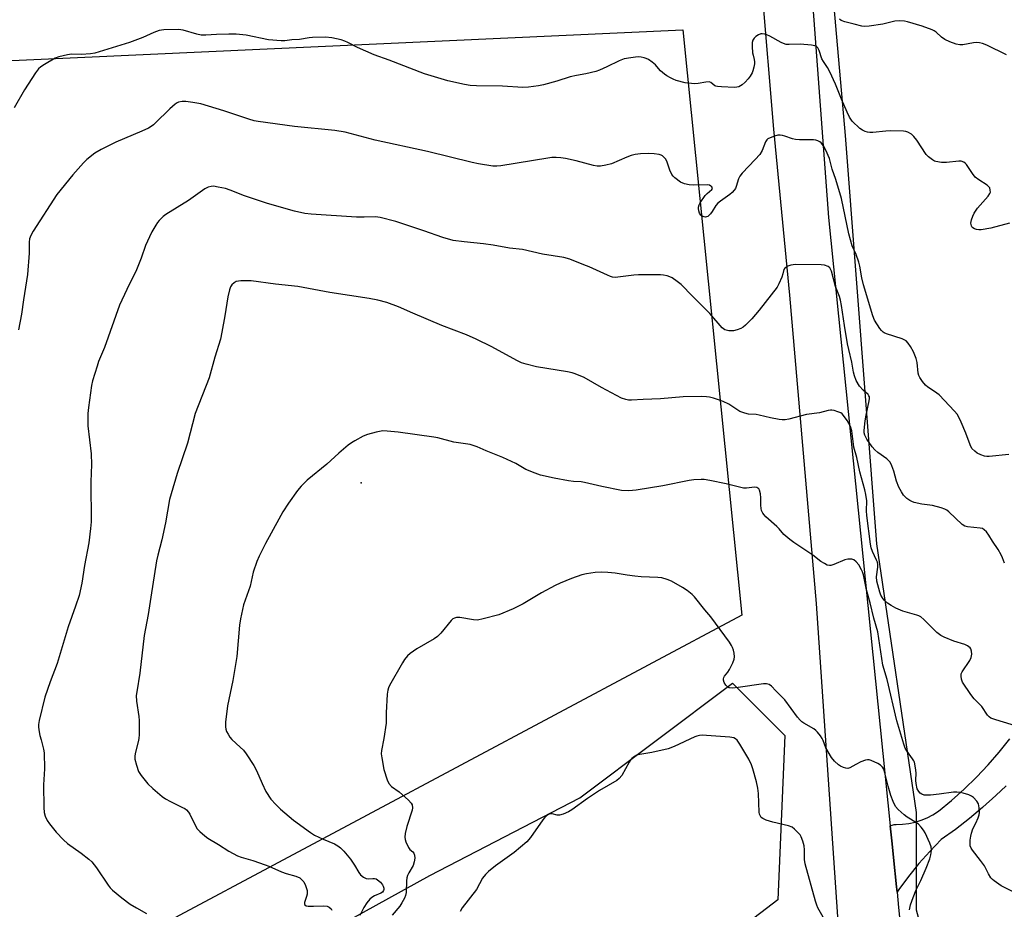
# Model space of a CAD drawing. Units: inches. Extents: x 1309764 to 1315764, y 541447 to 545448.
# Drawn here: x 1312160 to 1312517, y 542366 to 542688 of the extents above; entities that cross this region are included whole.
import ezdxf

# ---------------------------------------------------------------- set-up
doc = ezdxf.new("R2010")
doc.units = ezdxf.units.IN
doc.header["$MEASUREMENT"] = 0
for name, color, linetype in [('ELEV-Spot Elevation', 7, 'Continuous'), ('NTRL-Pasture Land', 2, 'Continuous'), ('NTRL-Trees', 3, 'Continuous'), ('TRANS-Road', 130, 'Continuous'), ('Undefined', 1, 'Continuous')]:
    doc.layers.add(name, color=color, linetype=linetype)

msp = doc.modelspace()

# ---------------------------------------------------------------- linework, layer by layer
at = {"layer": 'ELEV-Spot Elevation'}
msp.add_point((1312284.03, 542520.25, 445.89), dxfattribs=at)
at = {"layer": 'NTRL-Pasture Land'}
msp.add_lwpolyline([(1311767.12, 542651.45), (1312117.69, 542671.56), (1312400.58, 542684.49), (1312421.99, 542472.25), (1312150.31, 542327.22), (1311942.05, 542210.14), (1311716.37, 542061.28)], dxfattribs=at)
at = {"layer": 'NTRL-Trees'}
msp.add_lwpolyline([(1312240.28, 542339.99), (1312308.9, 542377.89), (1312363.29, 542406.06), (1312418.59, 542447.69), (1312437.61, 542428.66), (1312435.07, 542369.05), (1312377.1, 542324.87)], dxfattribs=at)
msp.add_polyline3d([(1312938.1, 542867.86, 0), (1312987.06, 542778.46, 0), (1313004.05, 542744.48, 0), (1313033.79, 542697.75, 0), (1313050.78, 542663.76, 0), (1313074.7, 542614.71, 0), (1313075.66, 542574.59, 0), (1312638.7, 542362.13, 0), (1312574.98, 542340.89, 0), (1312516.82, 542316.66, 0), (1312496.76, 542323.35, 0), (1312485.29, 542365.38, 0), (1312485.29, 542400.72, 0), (1312470.96, 542498.16, 0), (1312459.5, 542646.23, 0), (1312448.99, 542765.64, 0), (1312447.53, 542812.45, 0), (1312456.03, 542850.68, 0), (1312481.51, 542854.93, 0)], dxfattribs=at)
at = {"layer": 'TRANS-Road'}
for points in [[(1312435.85, 542867.65), (1312440.43, 542790.51), (1312453.34, 542616.45), (1312475.79, 542395.9), (1312476.45, 542389.36), (1312476.95, 542384.49), (1312478.04, 542373.85), (1312478.23, 542371.92), (1312478.8, 542366.33), (1312484.41, 542311.3)], [(1312457.07, 542359.39), (1312449.09, 542476.55), (1312439.35, 542588.35), (1312433.56, 542648.54), (1312425.12, 542749.6), (1312418.57, 542845.91), (1312418.23, 542850.79), (1312418.14, 542852.58), (1312417.96, 542856.06)]]:
    msp.add_lwpolyline(points, dxfattribs=at)
msp.add_polyline3d([(1312517.77, 542410.46, 0), (1312514.06, 542406.89, 0), (1312509.32, 542402.64, 0), (1312509.2, 542402.53, 0), (1312504.43, 542398.55, 0), (1312499.4, 542394.64, 0), (1312494.23, 542390.92, 0), (1312490.08, 542386.65, 0), (1312486.11, 542382.21, 0), (1312482.36, 542377.58, 0), (1312478.82, 542372.79, 0), (1312478.23, 542371.92, 0), (1312478.04, 542373.85, 0), (1312476.95, 542384.49, 0), (1312476.45, 542389.36, 0), (1312475.79, 542395.9, 0), (1312477.15, 542396.44, 0), (1312477.86, 542396.41, 0), (1312480.19, 542396.49, 0), (1312482.51, 542396.79, 0), (1312484.78, 542397.28, 0), (1312487.01, 542397.97, 0), (1312489.17, 542398.86, 0), (1312491.24, 542399.94, 0), (1312493.21, 542401.19, 0), (1312497.98, 542405.1, 0), (1312502.58, 542409.21, 0), (1312507, 542413.51, 0), (1312511.24, 542417.99, 0), (1312515.28, 542422.64, 0), (1312519.13, 542427.46, 0)], dxfattribs=at)
at = {"layer": 'Undefined'}
for points, elevation in [([(1312517.91, 542675.41), (1312510.81, 542678.92), (1312509.21, 542679.53), (1312508.14, 542679.78), (1312507.06, 542679.92), (1312505.95, 542679.84), (1312502.03, 542679.02), (1312500.99, 542679.03), (1312499.7, 542679.31), (1312497.33, 542680.15), (1312495.53, 542680.97), (1312494.36, 542681.83), (1312492.42, 542683.63), (1312491.69, 542684.1), (1312490.91, 542684.48), (1312487.35, 542685.86), (1312482.07, 542687.42), (1312480.97, 542687.67), (1312479.21, 542687.75), (1312477.45, 542687.64), (1312473.06, 542686.56), (1312468.07, 542685.84), (1312466.61, 542685.73), (1312465.49, 542685.88), (1312462.74, 542686.61), (1312459.3, 542687.38), (1312457.97, 542687.86), (1312457.34, 542688.34)], 456), ([(1312519.04, 542614.38), (1312512.21, 542612.61), (1312508.74, 542612.01), (1312507.87, 542611.98), (1312507.08, 542612.1), (1312506.32, 542612.34), (1312505.69, 542612.73), (1312505.38, 542613.08), (1312505.18, 542613.5), (1312505.01, 542614.44), (1312505.19, 542615.57), (1312505.64, 542616.97), (1312506.16, 542617.99), (1312507.44, 542619.81), (1312511.22, 542624.24), (1312511.87, 542625.16), (1312512.06, 542625.64), (1312512.04, 542626.42), (1312511.8, 542627.18), (1312511.52, 542627.65), (1312510.89, 542628.22), (1312507.9, 542630.07), (1312506.56, 542631.1), (1312505.53, 542632.42), (1312503.44, 542635.67), (1312503.1, 542636.05), (1312502.44, 542636.49), (1312501.43, 542636.86), (1312500.59, 542636.94), (1312496.16, 542636.39), (1312494.37, 542636.4), (1312492.32, 542636.72), (1312491.78, 542636.93), (1312491.04, 542637.39), (1312489.63, 542638.48), (1312488.81, 542639.32), (1312485.35, 542644.48), (1312484.31, 542645.9), (1312483.45, 542646.68), (1312482.18, 542647.4), (1312481.37, 542647.7), (1312480.53, 542647.83), (1312475.91, 542647.86), (1312474.17, 542647.78), (1312469.5, 542647.29), (1312468.34, 542647.27), (1312467.49, 542647.37), (1312466.68, 542647.6), (1312465.68, 542648.08), (1312464.75, 542648.71), (1312461.99, 542651.42), (1312461.43, 542652.1), (1312460.98, 542652.83), (1312460.11, 542654.63), (1312458.05, 542659.36), (1312455.88, 542664.8), (1312453.9, 542669.28), (1312453.02, 542670.9), (1312451.53, 542673.03), (1312450.97, 542673.97), (1312449.97, 542677.05), (1312449.54, 542677.95), (1312449.09, 542678.46), (1312448.38, 542678.76), (1312447.25, 542678.94), (1312443.13, 542679.27), (1312439.13, 542679.14), (1312438.05, 542679.25), (1312437.03, 542679.55), (1312436.25, 542679.88), (1312432.15, 542682.19), (1312431.09, 542682.7), (1312430.25, 542682.94), (1312429.4, 542683.05), (1312428.85, 542683.02), (1312428.04, 542682.74), (1312427.05, 542682.11), (1312426.43, 542681.5), (1312426, 542680.77), (1312425.76, 542679.95), (1312425.72, 542678.5), (1312425.9, 542676.16), (1312426.05, 542675.3), (1312426.5, 542673.7), (1312426.6, 542672.95), (1312426.54, 542672.13), (1312426.33, 542671.03), (1312425.98, 542669.67), (1312425.67, 542668.89), (1312424.96, 542667.68), (1312424.29, 542666.78), (1312423.14, 542665.56), (1312422.12, 542664.61), (1312421.5, 542664.18), (1312420.85, 542663.89), (1312420.15, 542663.72), (1312419.28, 542663.66), (1312414.55, 542663.79), (1312413.11, 542663.92), (1312412.57, 542664.06), (1312412.13, 542664.27), (1312410.78, 542665.4), (1312410.13, 542665.63), (1312408.89, 542665.58), (1312406.14, 542665.01), (1312404.96, 542664.99), (1312401.44, 542665.33), (1312398.15, 542666.2), (1312397.1, 542666.59), (1312396.08, 542667.1), (1312394.85, 542667.8), (1312393.95, 542668.43), (1312392.51, 542669.67), (1312391.22, 542671.26), (1312390.65, 542671.85), (1312389.52, 542672.74), (1312388.1, 542673.72), (1312387.35, 542674.12), (1312386.56, 542674.39), (1312385.45, 542674.62), (1312384.62, 542674.7), (1312383.48, 542674.64), (1312381.77, 542674.42), (1312379.27, 542673.95), (1312377.47, 542673.31), (1312373.06, 542671.12), (1312370.39, 542669.9), (1312369.02, 542669.38), (1312365.39, 542668.52), (1312362.02, 542667.92), (1312359.76, 542667.42), (1312354.93, 542665.9), (1312350.04, 542664.57), (1312348.31, 542664.18), (1312344.65, 542663.69), (1312342.65, 542663.59), (1312335.17, 542664.05), (1312325.79, 542664.2), (1312323.45, 542664.35), (1312321.44, 542664.67), (1312315.47, 542666.01), (1312306.93, 542668.52), (1312294.15, 542673.49), (1312288.72, 542675.5), (1312282.69, 542678.06), (1312279.18, 542679.95), (1312278.14, 542680.43), (1312276.77, 542680.86), (1312273.41, 542681.56), (1312271.12, 542681.86), (1312266.33, 542681.79), (1312265.15, 542681.66), (1312261.63, 542681.04), (1312258.82, 542680.92), (1312256.39, 542680.52), (1312254.96, 542680.52), (1312250.38, 542680.92), (1312242.3, 542682.53), (1312238.64, 542682.9), (1312236.02, 542682.95), (1312231.54, 542682.8), (1312227.66, 542682.57), (1312226.06, 542682.61), (1312224.39, 542682.97), (1312219.52, 542684.38), (1312218.65, 542684.55), (1312217.78, 542684.61), (1312212.48, 542684.5), (1312210.76, 542684.28), (1312208.91, 542683.59), (1312204.88, 542681.77), (1312200.06, 542679.97), (1312187.42, 542676.01), (1312185.96, 542675.78), (1312182.7, 542675.53), (1312178.98, 542675.65), (1312177.53, 542675.42), (1312174.37, 542674.72), (1312173.05, 542674.22), (1312169.27, 542671.99), (1312167.89, 542671.06), (1312167.05, 542670.34), (1312166, 542668.95), (1312162.03, 542662.73), (1312158.21, 542656.19)], 454), ([(1312517.13, 542491.16), (1312516.48, 542493.13), (1312516.02, 542494.18), (1312514.89, 542496.16), (1312512.85, 542499.13), (1312511.47, 542501.35), (1312510.62, 542502.48), (1312509.86, 542503.28), (1312509.17, 542503.69), (1312508.35, 542503.9), (1312503.71, 542504.37), (1312502.78, 542504.59), (1312501.88, 542505.18), (1312497, 542509.78), (1312496.31, 542510.33), (1312495.57, 542510.77), (1312494.22, 542511.23), (1312491.14, 542512), (1312487.17, 542512.59), (1312484.39, 542513.2), (1312483.59, 542513.5), (1312482.81, 542513.93), (1312481.83, 542514.59), (1312481.16, 542515.16), (1312480.6, 542515.81), (1312479.79, 542516.99), (1312478.83, 542518.75), (1312478.05, 542520.9), (1312477.11, 542524.53), (1312476.35, 542526.48), (1312475.69, 542527.78), (1312475.17, 542528.43), (1312474.54, 542528.97), (1312471.24, 542531.28), (1312470.16, 542532.24), (1312469.24, 542533.38), (1312467.3, 542536.11), (1312466.86, 542536.85), (1312466.54, 542537.61), (1312466.37, 542538.35), (1312466.32, 542539.24), (1312466.64, 542542.74), (1312466.98, 542544.78), (1312468.16, 542550.03), (1312468.26, 542550.89), (1312468.21, 542551.42), (1312468.05, 542551.85), (1312467.76, 542552.25), (1312465.93, 542553.9), (1312464.67, 542555.36), (1312463.44, 542557.38), (1312462.77, 542559.01), (1312462.43, 542560.44), (1312461.9, 542564.03), (1312460.72, 542568.64), (1312460.32, 542570.64), (1312459.15, 542577.3), (1312458.14, 542584.55), (1312457.77, 542586.47), (1312457.34, 542587.84), (1312455.98, 542591.41), (1312454.43, 542597.02), (1312454.11, 542597.74), (1312453.83, 542598.17), (1312453.21, 542598.67), (1312451.88, 542599.18), (1312450.72, 542599.37), (1312441.46, 542599.4), (1312440.57, 542599.36), (1312439.71, 542599.21), (1312438.63, 542598.8), (1312437.9, 542598.39), (1312437.5, 542598.06), (1312437.23, 542597.67), (1312436.87, 542595.99), (1312436.5, 542594.88), (1312435.43, 542592.45), (1312434.74, 542591.18), (1312428.3, 542582.85), (1312425.61, 542579.7), (1312423.33, 542577.42), (1312422.42, 542576.71), (1312421.67, 542576.29), (1312420.33, 542575.78), (1312418.95, 542575.42), (1312418.11, 542575.34), (1312417.24, 542575.39), (1312415.85, 542575.75), (1312415.28, 542576.09), (1312414.85, 542576.46), (1312410.32, 542581.7), (1312404.06, 542587.91), (1312399.96, 542592.21), (1312398.59, 542593.25), (1312396.67, 542594.54), (1312395.93, 542594.94), (1312394.92, 542595.32), (1312393.61, 542595.61), (1312392.49, 542595.72), (1312384.53, 542595.63), (1312382.79, 542595.52), (1312377.02, 542594.81), (1312376.16, 542594.78), (1312375.13, 542594.88), (1312374.33, 542595.1), (1312373.24, 542595.54), (1312366.63, 542598.55), (1312364.76, 542599.33), (1312359.66, 542601.37), (1312357.49, 542602), (1312349.75, 542603.17), (1312342.42, 542604.85), (1312337.75, 542605.4), (1312331.79, 542606.46), (1312328.31, 542606.98), (1312321.29, 542607.65), (1312317.3, 542608.19), (1312313.62, 542609.23), (1312306.75, 542611.7), (1312296.58, 542615.07), (1312290.89, 542616.53), (1312289.18, 542616.7), (1312285.12, 542616.56), (1312282.31, 542616.59), (1312265.91, 542617.65), (1312263.61, 542617.94), (1312259.89, 542618.81), (1312250.01, 542621.5), (1312241.77, 542624.38), (1312236.49, 542626.43), (1312234.84, 542626.97), (1312232.21, 542627.51), (1312230.46, 542627.78), (1312229.62, 542627.77), (1312228.61, 542627.52), (1312227.37, 542626.85), (1312221.39, 542622.69), (1312213.16, 542617.58), (1312212.24, 542616.83), (1312210.77, 542615.37), (1312210.19, 542614.7), (1312209.55, 542613.75), (1312208.12, 542611.25), (1312207.24, 542609.44), (1312205.87, 542606.29), (1312204.26, 542601.7), (1312202.53, 542597.44), (1312199.05, 542590.36), (1312196.43, 542584.68), (1312190.92, 542569.38), (1312188.86, 542564.29), (1312188.29, 542562.63), (1312186.65, 542557.25), (1312186.22, 542555.53), (1312185.13, 542547.53), (1312184.93, 542545.46), (1312184.91, 542542.88), (1312184.99, 542540.89), (1312186.15, 542530.74), (1312186.29, 542526.95), (1312186.03, 542520.64), (1312186.09, 542506.12), (1312185.89, 542503.77), (1312185.27, 542498.51), (1312183.77, 542490.31), (1312182.78, 542483.86), (1312181.75, 542479.43), (1312180.5, 542475.6), (1312177.85, 542468.06), (1312173.81, 542454.74), (1312171.23, 542448.15), (1312169.33, 542442.57), (1312167.34, 542434.15), (1312167.08, 542432.69), (1312167.05, 542431.82), (1312167.19, 542430.7), (1312167.59, 542428.72), (1312167.97, 542427.04), (1312168.88, 542423.74), (1312169.08, 542422.33), (1312169.21, 542416.54), (1312168.83, 542410.76), (1312168.98, 542402.55), (1312169.09, 542400.8), (1312169.47, 542399.41), (1312170.2, 542397.81), (1312171.06, 542396.61), (1312173.5, 542393.63), (1312176.11, 542390.9), (1312177.58, 542389.5), (1312182.54, 542385.95), (1312185.34, 542383.82), (1312186.44, 542382.87), (1312188.05, 542380.73), (1312192.32, 542374.35), (1312193.06, 542373.45), (1312193.9, 542372.64), (1312197.23, 542369.77), (1312200.33, 542367.57), (1312202.57, 542366.14), (1312206.25, 542364.14)], 450), ([(1312522.37, 542431.85), (1312514.08, 542434.29), (1312512.99, 542434.66), (1312512.27, 542435), (1312511.64, 542435.43), (1312511.07, 542436.05), (1312509.02, 542439.2), (1312506.23, 542441.97), (1312504.95, 542443.56), (1312501.99, 542448.01), (1312501.57, 542449.09), (1312501.41, 542450.23), (1312501.53, 542451.05), (1312501.89, 542451.8), (1312504.6, 542455.9), (1312505.15, 542456.98), (1312505.31, 542458.12), (1312505.25, 542459.28), (1312505, 542460.07), (1312504.69, 542460.49), (1312503.82, 542461.18), (1312502.79, 542461.71), (1312498.79, 542462.91), (1312495.33, 542464.29), (1312494.05, 542464.9), (1312492.7, 542465.96), (1312487.93, 542470.72), (1312486.8, 542471.67), (1312486.16, 542472.02), (1312485.36, 542472.32), (1312480.37, 542473.75), (1312477.81, 542474.86), (1312476.04, 542475.83), (1312474.83, 542476.61), (1312473.57, 542477.69), (1312472.9, 542478.56), (1312472.4, 542479.55), (1312471.99, 542480.67), (1312471.22, 542483.25), (1312470.94, 542484.61), (1312470.83, 542486.22), (1312471.24, 542489.74), (1312471.22, 542490.61), (1312471.09, 542491.47), (1312470.82, 542492.28), (1312469.29, 542495.32), (1312468.89, 542496.65), (1312468.61, 542498.08), (1312467.25, 542508.44), (1312467.18, 542510.07), (1312467.23, 542513.79), (1312466.95, 542516.09), (1312466.56, 542517.79), (1312464.78, 542524.24), (1312463.62, 542529.47), (1312462.62, 542533.17), (1312462.42, 542534.29), (1312461.86, 542539.12), (1312461.35, 542540.66), (1312460.15, 542542.9), (1312458.88, 542544.74), (1312458.3, 542545.31), (1312457.83, 542545.61), (1312456.79, 542546.06), (1312455.43, 542546.51), (1312454.6, 542546.68), (1312454.05, 542546.68), (1312453.23, 542546.52), (1312450.18, 542545.66), (1312445.46, 542544.99), (1312439.02, 542543.34), (1312437.72, 542543.15), (1312436.65, 542543.13), (1312435.5, 542543.28), (1312432.36, 542543.9), (1312428.28, 542544.84), (1312427.19, 542544.99), (1312424.36, 542545.18), (1312423.04, 542545.48), (1312421.27, 542546.18), (1312417.25, 542548.74), (1312415.25, 542549.75), (1312413.92, 542550.25), (1312411.7, 542550.92), (1312410.31, 542551.29), (1312409.18, 542551.51), (1312407.19, 542551.63), (1312400.74, 542551.48), (1312392.48, 542550.75), (1312386.23, 542550.52), (1312381.98, 542550.26), (1312380.84, 542550.29), (1312379.99, 542550.43), (1312378.35, 542551.02), (1312376.5, 542551.91), (1312371.08, 542554.87), (1312364.84, 542558.45), (1312361.6, 542559.79), (1312360.49, 542560.13), (1312358.79, 542560.48), (1312347.5, 542562.39), (1312343.76, 542563.27), (1312342.07, 542563.81), (1312340.47, 542564.59), (1312331.36, 542569.54), (1312325.7, 542572.4), (1312322.22, 542573.88), (1312313.22, 542577.32), (1312302.79, 542581.73), (1312297.59, 542584.13), (1312293.28, 542585.67), (1312290.09, 542586.46), (1312286.96, 542587.09), (1312272.61, 542589.32), (1312261.06, 542591.48), (1312252.92, 542592.33), (1312244.17, 542593.52), (1312242.75, 542593.55), (1312240.4, 542593.46), (1312238.71, 542593.23), (1312237.98, 542592.84), (1312237.16, 542592.03), (1312236.65, 542591.32), (1312236.23, 542590.26), (1312235.7, 542587.73), (1312234.6, 542580.79), (1312233.56, 542574.92), (1312232.98, 542572.33), (1312230.99, 542565.8), (1312228.95, 542558.33), (1312223.89, 542545.37), (1312221.01, 542534.67), (1312217.34, 542523.62), (1312215.08, 542516.25), (1312214.55, 542514.26), (1312213.04, 542505.73), (1312211.7, 542499.61), (1312210.27, 542494), (1312209.88, 542491.94), (1312207.71, 542478.87), (1312206.81, 542472.54), (1312205.37, 542464.92), (1312203.73, 542451.22), (1312202.64, 542444.56), (1312202.51, 542443.12), (1312202.57, 542441.09), (1312203.4, 542435.58), (1312203.55, 542434.12), (1312203.52, 542428.87), (1312203.45, 542427.7), (1312203.31, 542426.86), (1312202.1, 542422.14), (1312201.94, 542421), (1312201.96, 542420.14), (1312202.53, 542417.87), (1312203.33, 542415.66), (1312204.31, 542414.17), (1312206.72, 542411.11), (1312208.47, 542409.49), (1312211.92, 542406.61), (1312213.11, 542405.71), (1312214.85, 542404.75), (1312219.28, 542402.6), (1312220.04, 542402.16), (1312220.67, 542401.66), (1312221.4, 542400.87), (1312221.85, 542400.17), (1312223.88, 542396.11), (1312224.59, 542394.87), (1312225.54, 542393.81), (1312227.3, 542392.3), (1312228.46, 542391.42), (1312232.31, 542389.15), (1312235.99, 542386.69), (1312239.13, 542385.08), (1312240.51, 542384.56), (1312244.78, 542383.32), (1312249.18, 542381.83), (1312250.54, 542381.31), (1312255.13, 542379.26), (1312256.77, 542378.68), (1312260.34, 542377.65), (1312261.73, 542377.01), (1312262.55, 542376.38), (1312263.22, 542375.59), (1312263.8, 542374.32), (1312264.38, 542372.44), (1312264.46, 542371.9), (1312264.42, 542371.1), (1312264.21, 542370.28), (1312263.47, 542368.14), (1312263.43, 542367.67), (1312263.55, 542367.29), (1312264.06, 542366.94), (1312264.79, 542366.8), (1312266.75, 542366.75), (1312270.52, 542366.91), (1312271.63, 542366.74), (1312272.37, 542366.45), (1312273.16, 542365.84), (1312273.42, 542365.4)], 448), ([(1312520.52, 542371.83), (1312515.99, 542374.17), (1312513.42, 542375.94), (1312512.78, 542376.47), (1312512.22, 542377.09), (1312511.32, 542378.48), (1312510.3, 542380.71), (1312509.87, 542381.45), (1312508.47, 542383.38), (1312505.54, 542387.12), (1312505.06, 542387.85), (1312504.77, 542388.61), (1312504.69, 542389.4), (1312504.74, 542390.78), (1312504.92, 542392.18), (1312505.16, 542393.28), (1312505.73, 542394.84), (1312506.76, 542396.87), (1312507.59, 542398.78), (1312507.99, 542399.89), (1312508.14, 542400.74), (1312508.03, 542402.49), (1312507.71, 542403.9), (1312507.15, 542404.87), (1312505.95, 542406.14), (1312505.27, 542406.67), (1312504.21, 542407.17), (1312502.22, 542407.81), (1312501.06, 542408.05), (1312499.89, 542408.12), (1312498.71, 542408.08), (1312493.5, 542407.38), (1312490.36, 542407.05), (1312488.94, 542406.98), (1312488.08, 542407.09), (1312487.27, 542407.36), (1312486.61, 542407.81), (1312486.09, 542408.38), (1312485.58, 542409.33), (1312485.11, 542411.24), (1312485.02, 542412.35), (1312485.2, 542415.16), (1312484.95, 542416.93), (1312484.5, 542418.97), (1312484.29, 542419.52), (1312483.87, 542420.27), (1312481.79, 542423.1), (1312481.21, 542424.12), (1312480.71, 542425.52), (1312478.15, 542433.97), (1312474.62, 542448.96), (1312473.12, 542454.18), (1312471.21, 542466.28), (1312469.81, 542471.25), (1312468.48, 542476.75), (1312467.19, 542481.46), (1312466.07, 542486.94), (1312465.75, 542487.99), (1312465.39, 542488.75), (1312464.32, 542490.49), (1312463.46, 542491.64), (1312462.52, 542492.37), (1312461.8, 542492.58), (1312460.42, 542492.57), (1312459.31, 542492.35), (1312455.29, 542490.66), (1312454.23, 542490.32), (1312453.71, 542490.27), (1312452.92, 542490.46), (1312451.89, 542490.97), (1312450.63, 542491.73), (1312447.72, 542494), (1312440.78, 542498.65), (1312439.36, 542499.69), (1312437.21, 542501.56), (1312435.46, 542503.59), (1312434.64, 542504.42), (1312430.67, 542508), (1312430.07, 542508.65), (1312429.62, 542509.3), (1312429.15, 542510.23), (1312428.93, 542511), (1312428.86, 542512.16), (1312428.89, 542514.84), (1312428.73, 542516.29), (1312428.34, 542517.64), (1312428.1, 542518.08), (1312427.76, 542518.39), (1312427.35, 542518.56), (1312426.6, 542518.65), (1312423.72, 542518.29), (1312422.56, 542518.33), (1312416.24, 542519.87), (1312410.39, 542521.1), (1312408.34, 542521.47), (1312407.19, 542521.51), (1312404.63, 542521.35), (1312402.91, 542521.17), (1312393.39, 542519.24), (1312383.71, 542517.61), (1312381.05, 542517.43), (1312378.37, 542517.49), (1312371.19, 542518.93), (1312364.91, 542520.44), (1312363.76, 542520.61), (1312360.98, 542520.78), (1312359.21, 542521.03), (1312353.9, 542521.96), (1312348.95, 542523.04), (1312347.01, 542523.77), (1312343.74, 542525.16), (1312340.08, 542527.23), (1312335.4, 542529.46), (1312329.35, 542531.92), (1312326.1, 542533.36), (1312323.55, 542534.14), (1312317.62, 542534.97), (1312311.75, 542536.57), (1312310.31, 542536.88), (1312297.47, 542538.7), (1312293.37, 542539.06), (1312291.91, 542539.09), (1312289.38, 542538.62), (1312286.31, 542537.84), (1312284.75, 542537.14), (1312281.73, 542535.49), (1312280.49, 542534.77), (1312279.3, 542533.91), (1312275.89, 542531.09), (1312271.61, 542526.99), (1312264.44, 542521.28), (1312262.23, 542519.05), (1312260.96, 542517.46), (1312257.69, 542512.96), (1312255.65, 542509.72), (1312254.15, 542507.12), (1312249.3, 542498.26), (1312246.99, 542493.63), (1312246.17, 542491.78), (1312244.83, 542487.9), (1312243.73, 542482.82), (1312241.37, 542476.1), (1312240.28, 542471), (1312239.93, 542468.71), (1312238.97, 542457.37), (1312237.54, 542448.64), (1312235.5, 542439.38), (1312234.89, 542433.55), (1312234.8, 542431.81), (1312234.92, 542430.97), (1312235.22, 542430.15), (1312235.74, 542429.1), (1312236.36, 542428.1), (1312237.15, 542427.25), (1312240.2, 542424.49), (1312241.32, 542423.35), (1312242.33, 542421.97), (1312245.11, 542417.78), (1312246.1, 542416.02), (1312248.07, 542411.3), (1312249.42, 542408.39), (1312251.29, 542405.61), (1312253.05, 542403.62), (1312254.75, 542401.97), (1312259.46, 542398.01), (1312265.59, 542393.45), (1312267.1, 542392.57), (1312270.26, 542391.04), (1312274.34, 542389.35), (1312275.59, 542388.64), (1312276.53, 542387.99), (1312277.77, 542386.76), (1312280.19, 542383.81), (1312281.6, 542381.64), (1312283.15, 542378.99), (1312283.81, 542378.14), (1312284.89, 542377.29), (1312285.85, 542376.81), (1312286.63, 542376.71), (1312288.28, 542376.85), (1312288.81, 542376.83), (1312289.41, 542376.65), (1312289.9, 542376.37), (1312291.03, 542375.44), (1312291.77, 542374.55), (1312291.99, 542374.08), (1312292.19, 542373.36), (1312292.21, 542372.89), (1312292.09, 542372.46), (1312291.68, 542371.91), (1312291.11, 542371.52), (1312288.8, 542370.52), (1312287.83, 542369.98), (1312287.19, 542369.38), (1312286.08, 542368), (1312284.91, 542366.29), (1312283.53, 542363.46)], 446), ([(1312482.8, 542365.48), (1312483.14, 542367.27), (1312484.03, 542369.95), (1312485.2, 542372.7), (1312486.8, 542376.07), (1312488.8, 542380.58), (1312490.1, 542383.99), (1312490.51, 542385.35), (1312490.65, 542386.16), (1312490.66, 542387.23), (1312490.54, 542388.29), (1312490.11, 542389.64), (1312488.41, 542393.33), (1312487.84, 542394.34), (1312486.96, 542395.45), (1312485.97, 542396.47), (1312485.32, 542397.01), (1312481.93, 542399.05), (1312480.76, 542399.88), (1312478.59, 542401.79), (1312477.7, 542402.89), (1312476.79, 542404.73), (1312475.96, 542406.95), (1312474.96, 542410.25), (1312473.86, 542415.08), (1312473.41, 542416.41), (1312472.99, 542417.16), (1312472.21, 542417.97), (1312471.24, 542418.52), (1312468.89, 542419.56), (1312468.11, 542419.81), (1312467.58, 542419.88), (1312466.76, 542419.75), (1312465.13, 542419.11), (1312463.25, 542418.21), (1312461.14, 542416.95), (1312460.43, 542416.73), (1312459.64, 542416.8), (1312458.83, 542417.06), (1312457.78, 542417.54), (1312457.04, 542418.01), (1312455.52, 542419.36), (1312454.5, 542420.74), (1312452.45, 542424.18), (1312451.46, 542426.8), (1312451.1, 542427.56), (1312450.45, 542428.52), (1312449.36, 542429.89), (1312448.77, 542430.53), (1312448.11, 542431.06), (1312444.4, 542433.2), (1312443.69, 542433.68), (1312443.1, 542434.22), (1312442.17, 542435.33), (1312437.53, 542441.61), (1312434.3, 542444.85), (1312432.73, 542446.53), (1312431.88, 542447.14), (1312430.96, 542447.37), (1312429.87, 542447.35), (1312420.59, 542446.06), (1312418.6, 542445.85), (1312417.39, 542445.97), (1312416.73, 542446.32), (1312416.19, 542446.95), (1312415.61, 542447.94), (1312415.33, 542448.71), (1312415.31, 542449.23), (1312415.47, 542449.71), (1312415.73, 542450.15), (1312416.91, 542451.67), (1312417.52, 542452.64), (1312418.66, 542454.99), (1312419.15, 542456.32), (1312419.26, 542457.14), (1312419.17, 542458.52), (1312418.94, 542459.59), (1312418.6, 542460.61), (1312418.25, 542461.34), (1312417.46, 542462.54), (1312410.75, 542471.65), (1312408.57, 542474.19), (1312404.79, 542478.96), (1312403.95, 542479.76), (1312402.14, 542481.22), (1312400.47, 542482.37), (1312396.48, 542484.64), (1312394.91, 542485.26), (1312392.96, 542485.78), (1312391.49, 542485.95), (1312385.52, 542486.23), (1312383.23, 542486.42), (1312380.42, 542486.75), (1312376.11, 542487.5), (1312373.46, 542487.81), (1312371.11, 542487.86), (1312368.79, 542487.73), (1312365.69, 542487.28), (1312364.03, 542486.89), (1312360.24, 542485.63), (1312356.14, 542483.93), (1312354.28, 542483.03), (1312349.35, 542480.36), (1312342.75, 542476.36), (1312339.06, 542474.61), (1312333.89, 542472.37), (1312328.19, 542470.93), (1312326.18, 542470.54), (1312324.72, 542470.6), (1312319.71, 542471.42), (1312318.58, 542471.42), (1312317.8, 542471.24), (1312317.17, 542470.91), (1312316.57, 542470.38), (1312312.87, 542465.8), (1312311.64, 542464.56), (1312310.43, 542463.76), (1312304.13, 542460.04), (1312301.8, 542458.43), (1312300.76, 542457.5), (1312299.71, 542456.21), (1312298.94, 542454.96), (1312294.3, 542446.75), (1312293.91, 542445.97), (1312293.64, 542445.15), (1312293.46, 542443.71), (1312293.09, 542436.93), (1312293.12, 542433.15), (1312292.2, 542427.59), (1312291.32, 542423.23), (1312291.27, 542422.07), (1312291.46, 542420.63), (1312292.27, 542416.32), (1312293.45, 542412.6), (1312294.07, 542411.27), (1312294.97, 542410.18), (1312297.73, 542408.24), (1312301.12, 542405.27), (1312302.12, 542404.19), (1312302.45, 542403.49), (1312302.59, 542402.48), (1312302.49, 542401.65), (1312300.54, 542395.67), (1312299.94, 542393.15), (1312299.8, 542391.75), (1312299.96, 542390.93), (1312300.23, 542390.12), (1312301.13, 542388.03), (1312301.61, 542387.37), (1312302.7, 542386.53), (1312303.15, 542386.03), (1312303.38, 542385.32), (1312303.43, 542384.25), (1312303.23, 542382.88), (1312302.82, 542381.56), (1312301.27, 542378.91), (1312300.81, 542377.9), (1312300.56, 542377.12), (1312300.42, 542375.98), (1312300.27, 542371.69), (1312300.04, 542370.67), (1312299.65, 542369.68), (1312298.77, 542367.97), (1312297.98, 542366.74), (1312295.24, 542363.49)], 444), ([(1312451.92, 542362.02), (1312449.54, 542366.24), (1312449.13, 542367.21), (1312448.69, 542368.56), (1312444.89, 542382.13), (1312444.68, 542383.74), (1312444.64, 542387.23), (1312444.53, 542388.62), (1312444.12, 542390.32), (1312443.51, 542391.97), (1312443.08, 542392.71), (1312442.33, 542393.56), (1312441.08, 542394.73), (1312440.17, 542395.39), (1312438.84, 542395.88), (1312433.24, 542397.27), (1312430.8, 542397.98), (1312429.59, 542398.55), (1312429, 542399), (1312428.69, 542399.37), (1312428.4, 542400.09), (1312428.28, 542400.88), (1312427.98, 542407.61), (1312427.79, 542409.63), (1312427.34, 542411.85), (1312426, 542416.61), (1312425.5, 542417.98), (1312424.46, 542420.09), (1312421.25, 542425.58), (1312420.24, 542426.98), (1312419.68, 542427.46), (1312419.03, 542427.81), (1312417.64, 542428.1), (1312409.21, 542428.72), (1312407.76, 542428.74), (1312406.59, 542428.61), (1312405.72, 542428.44), (1312404.9, 542428.16), (1312397.42, 542424.7), (1312395.24, 542423.83), (1312389.41, 542422.49), (1312385, 542421.79), (1312383.87, 542421.5), (1312382.69, 542420.86), (1312382.06, 542420.37), (1312381.7, 542419.97), (1312381.08, 542419.02), (1312378.44, 542414.22), (1312377.52, 542413.06), (1312376.62, 542412.3), (1312370.43, 542408.75), (1312366.07, 542405.81), (1312360.34, 542401.71), (1312359.13, 542400.95), (1312357.25, 542400.19), (1312355.88, 542399.83), (1312355.08, 542399.82), (1312353.17, 542400.21), (1312352.39, 542400.22), (1312351.68, 542399.9), (1312351.03, 542399.38), (1312350.41, 542398.77), (1312349.81, 542398.04), (1312345.39, 542391.63), (1312344.09, 542390.07), (1312339.43, 542386.23), (1312332.67, 542381.37), (1312330.15, 542379.31), (1312329.09, 542378.3), (1312328.04, 542376.9), (1312325.77, 542372.83), (1312320.6, 542366.17), (1312319.87, 542364.88)], 442)]:
    msp.add_lwpolyline(points, dxfattribs=dict(at, elevation=elevation))
msp.add_polyline3d([(1312518.74, 542530.59, 452), (1312511.65, 542529.83, 452), (1312510.78, 542529.83, 452), (1312509.92, 542529.96, 452), (1312508.6, 542530.38, 452), (1312507.3, 542530.99, 452), (1312506.37, 542531.71, 452), (1312505.36, 542532.77, 452), (1312504.69, 542534.01, 452), (1312503.13, 542538.32, 452), (1312501.44, 542542.3, 452), (1312500.61, 542544.14, 452), (1312500.02, 542545.12, 452), (1312499.07, 542546.22, 452), (1312493.48, 542552.14, 452), (1312491.83, 542553.43, 452), (1312489.38, 542554.96, 452), (1312488.5, 542555.66, 452), (1312487.42, 542557.02, 452), (1312486.45, 542558.48, 452), (1312486.08, 542559.25, 452), (1312485.87, 542560.03, 452), (1312485.49, 542563.96, 452), (1312485.14, 542565.34, 452), (1312484.16, 542567.73, 452), (1312483.06, 542569.75, 452), (1312482.29, 542570.94, 452), (1312481.5, 542571.71, 452), (1312480.03, 542572.53, 452), (1312474.42, 542574.29, 452), (1312473.62, 542574.61, 452), (1312473.14, 542574.9, 452), (1312472.54, 542575.5, 452), (1312472.01, 542576.2, 452), (1312470.11, 542579.2, 452), (1312469.48, 542580.84, 452), (1312466.1, 542592.04, 452), (1312465.45, 542594.57, 452), (1312464.72, 542598.85, 452), (1312464.38, 542600.26, 452), (1312463.44, 542603.01, 452), (1312461.98, 542606.25, 452), (1312461.31, 542608.4, 452), (1312460.75, 542610.59, 452), (1312458.12, 542623.41, 452), (1312456.09, 542630.21, 452), (1312454.74, 542634.05, 452), (1312453.74, 542637.91, 452), (1312452.47, 542640.9, 452), (1312451.62, 542642.45, 452), (1312450.69, 542643.56, 452), (1312450.25, 542643.89, 452), (1312449.53, 542644.25, 452), (1312448.76, 542644.5, 452), (1312448, 542644.61, 452), (1312442.84, 542644.63, 452), (1312441.4, 542644.72, 452), (1312440.28, 542645, 452), (1312437.54, 542646.02, 452), (1312436.69, 542646.23, 452), (1312435.84, 542646.34, 452), (1312434.98, 542646.27, 452), (1312433.86, 542645.97, 452), (1312432.19, 542645.38, 452), (1312431.45, 542644.99, 452), (1312431.04, 542644.63, 452), (1312430.58, 542643.95, 452), (1312429.31, 542640.81, 452), (1312428.44, 542639.33, 452), (1312426.86, 542637.54, 452), (1312422.13, 542632.58, 452), (1312421.2, 542631.46, 452), (1312420.73, 542630.45, 452), (1312419.94, 542627.73, 452), (1312419.63, 542627.04, 452), (1312419.22, 542626.38, 452), (1312418.46, 542625.55, 452), (1312417.59, 542624.8, 452), (1312414.19, 542622.4, 452), (1312413.28, 542621.66, 452), (1312412.55, 542620.77, 452), (1312411.23, 542618.59, 452), (1312410.64, 542617.81, 452), (1312409.65, 542616.89, 452), (1312409.22, 542616.66, 452), (1312408.76, 542616.59, 452), (1312408.29, 542616.68, 452), (1312407.58, 542617.01, 452), (1312407.15, 542617.32, 452), (1312406.82, 542617.67, 452), (1312406.57, 542618.1, 452), (1312406.33, 542618.89, 452), (1312406.22, 542619.7, 452), (1312406.26, 542620.24, 452), (1312406.53, 542621.01, 452), (1312406.93, 542621.76, 452), (1312408.68, 542624.41, 452), (1312409.43, 542625.22, 452), (1312411.13, 542626.66, 452), (1312411.29, 542626.98, 452), (1312411.28, 542627.17, 452), (1312411.08, 542627.54, 452), (1312410.73, 542627.89, 452), (1312410.29, 542628.14, 452), (1312409.52, 542628.29, 452), (1312404.58, 542628.18, 452), (1312402.85, 542628.28, 452), (1312401.14, 542628.69, 452), (1312399.78, 542629.31, 452), (1312397.73, 542630.88, 452), (1312397.1, 542631.46, 452), (1312396.58, 542632.11, 452), (1312395.86, 542633.58, 452), (1312394.97, 542636.59, 452), (1312394.44, 542637.58, 452), (1312393.88, 542638.23, 452), (1312393.25, 542638.8, 452), (1312392.78, 542639.09, 452), (1312391.98, 542639.35, 452), (1312390.25, 542639.59, 452), (1312388.21, 542639.73, 452), (1312385.3, 542639.56, 452), (1312383.28, 542639.32, 452), (1312381.9, 542638.96, 452), (1312380.27, 542638.4, 452), (1312374.71, 542635.94, 452), (1312372.72, 542635.45, 452), (1312370.7, 542635.12, 452), (1312369.57, 542635.13, 452), (1312368.17, 542635.35, 452), (1312361.87, 542637.07, 452), (1312358.1, 542637.85, 452), (1312356.35, 542638.15, 452), (1312354.7, 542638.23, 452), (1312353.06, 542638.17, 452), (1312351.62, 542637.98, 452), (1312334.66, 542635.21, 452), (1312333.23, 542635.07, 452), (1312331.75, 542635.11, 452), (1312326.49, 542635.97, 452), (1312324.18, 542636.42, 452), (1312308.1, 542640.36, 452), (1312289.06, 542644.54, 452), (1312278.15, 542647.36, 452), (1312274.51, 542647.97, 452), (1312259.86, 542649.44, 452), (1312246.63, 542651.25, 452), (1312245.22, 542651.56, 452), (1312243.31, 542652.12, 452), (1312234.19, 542655.11, 452), (1312225.85, 542657.63, 452), (1312222.94, 542658.16, 452), (1312220.48, 542658.51, 452), (1312219.13, 542658.5, 452), (1312217.83, 542658.23, 452), (1312217.33, 542658.01, 452), (1312216.62, 542657.55, 452), (1312214.6, 542655.9, 452), (1312209.4, 542650.65, 452), (1312208.75, 542650.05, 452), (1312207.92, 542649.46, 452), (1312206.88, 542648.9, 452), (1312204.46, 542647.8, 452), (1312195.05, 542643.81, 452), (1312189.76, 542641.14, 452), (1312187.45, 542639.85, 452), (1312184.54, 542637.52, 452), (1312183.32, 542636.29, 452), (1312179.47, 542632, 452), (1312173.71, 542624.85, 452), (1312165.07, 542611.48, 452), (1312164.27, 542610, 452), (1312163.85, 542608.7, 452), (1312163.73, 542607.58, 452), (1312163.67, 542603.5, 452), (1312163.11, 542595.8, 452), (1312161.58, 542586.67, 452), (1312160.95, 542581.37, 452), (1312159.86, 542575.71, 452)], dxfattribs=at)

doc.saveas('drawing.dxf')
